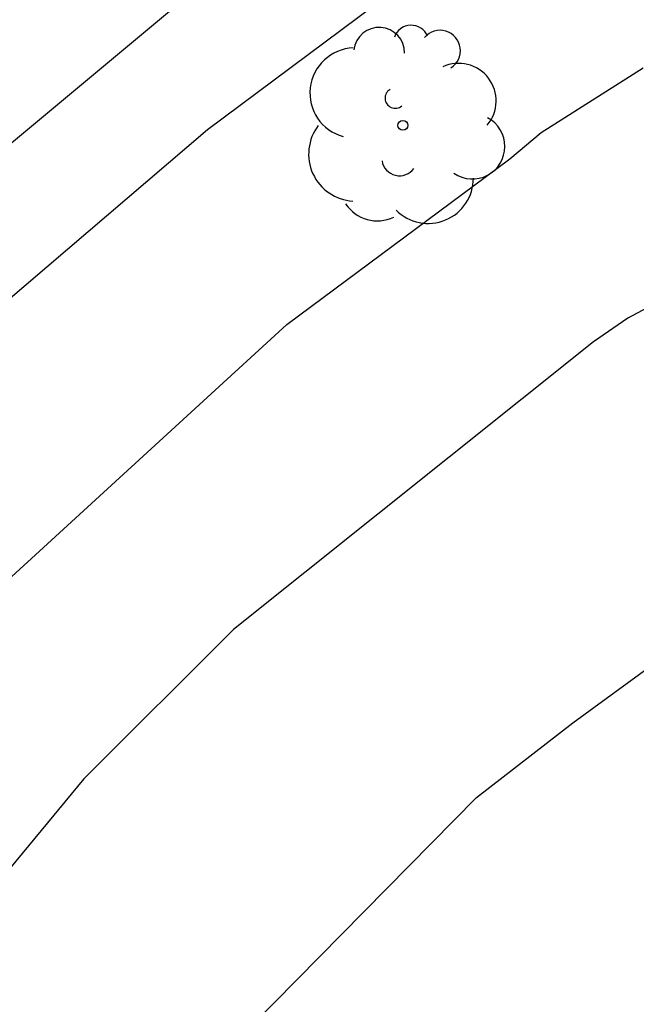
# Model space of a CAD drawing. Units: metres. Extents: x 589044 to 589394, y 4790540 to 4790790.
# Drawn here: x 589054 to 589061, y 4790672 to 4790684 of the extents above; entities that cross this region are included whole.
import ezdxf

# ---------------------------------------------------------------- set-up
doc = ezdxf.new("R2010")
doc.units = ezdxf.units.M
doc.layers.add('020104', color=34, linetype='Continuous')
doc.layers.add('100202', color=3, linetype='Continuous')
doc.layers.add('020105', color=24, linetype='Continuous', lineweight=30)

# ---------------------------------------------------------------- blocks, each defined once
blk = doc.blocks.new('ARBOL')
blk.add_circle((0, 0), 0.0587)
for centre, radius, start, end in [((0.097, 0.97), 0.21, 23.1565, 160.4665), ((-0.28, 0.855), 0.3, 359.2878, 173.6078), ((0.438, 0.881), 0.24, 301.578, 139.328), ((-0.564, 0.381), 0.532, 92.28, 254.58), ((0.656, 0.288), 0.443, 319.8556, 114.7656), ((-0.091, 0.321), 0.12, 119.14, 310.56), ((0.819, -0.249), 0.383, 235.5275, 62.0275), ((-0.556, -0.339), 0.555, 142.64, 266.54), ((-0.039, -0.384), 0.21, 189.64, 323.88), ((0.299, -0.624), 0.532, 224.67, 0.24), ((-0.301, -0.676), 0.45, 213.78, 295.32)]:
    blk.add_arc(centre, radius, start, end)

msp = doc.modelspace()

# ---------------------------------------------------------------- linework, layer by layer
at = {"layer": '020104', "flags": 128}
for points, elevation in [([(589079.142, 4790693.287), (589075.309, 4790692.323), (589069.25, 4790690.201), (589068.424, 4790689.77), (589067.536, 4790689.413), (589063.525, 4790687.516), (589061.141, 4790686.218), (589060.274, 4790685.673), (589056.313, 4790682.72), (589053.711, 4790680.5), (589051.649, 4790678.354), (589049.579, 4790675.585), (589047.679, 4790673.307), (589045.54, 4790670.015), (589044.164, 4790667.497), (589043.888, 4790666.951)], 212), ([(589073.196, 4790693.356), (589068.613, 4790691.577), (589067.743, 4790691.118), (589063.267, 4790688.967), (589062.648, 4790688.651), (589058.839, 4790686.404), (589056.523, 4790684.67), (589053.884, 4790682.465), (589050.357, 4790678.956), (589049.734, 4790678.236), (589049.467, 4790677.881), (589045.546, 4790672.893), (589044.3, 4790670.828), (589043.992, 4790670.382), (589043.889, 4790670.209)], 211), ([(589048.915, 4790671.296), (589053.579, 4790677.066), (589057.245, 4790680.423), (589059.874, 4790682.379), (589060.244, 4790682.687), (589061.447, 4790683.451)], 213), ([(589065.148, 4790682.573), (589061.265, 4790680.5), (589060.862, 4790680.219), (589056.618, 4790676.827), (589054.856, 4790675.067), (589052.316, 4790671.999)], 214)]:
    msp.add_lwpolyline(points, dxfattribs=dict(at, elevation=elevation))
at = {"layer": '020105', "elevation": 215, "flags": 128}
msp.add_lwpolyline([(589054.715, 4790670.009), (589059.481, 4790674.849), (589060.618, 4790675.73), (589062.931, 4790677.417), (589065.384, 4790678.881), (589069.352, 4790680.91), (589072.228, 4790682.258), (589076.794, 4790684.06), (589080.449, 4790685.431), (589082.814, 4790686.035), (589084.678, 4790686.461), (589085.121, 4790686.539), (589085.544, 4790686.47), (589086.389, 4790685.987), (589086.839, 4790685.831), (589088.773, 4790685.601), (589089.233, 4790685.596), (589089.61, 4790685.785), (589089.913, 4790686.15), (589090.241, 4790686.491), (589090.905, 4790687.042), (589091.154, 4790687.444), (589091.539, 4790687.701), (589092.268, 4790688.335)], dxfattribs=at)

# ---------------------------------------------------------------- block references
at = {"layer": '100202', "rotation": 359.9987685839998}
msp.add_blockref('ARBOL', (589058.615, 4790682.772, 214.028), dxfattribs=at)

doc.saveas('drawing.dxf')
